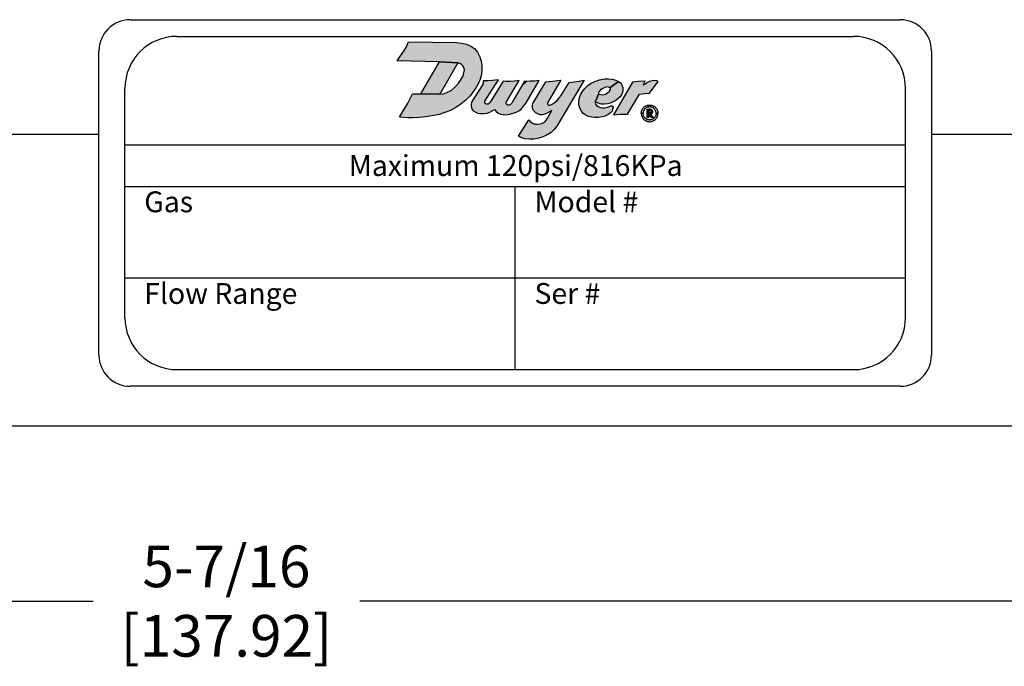
# Model space of a CAD drawing. Units: inches. Extents: x 0.3 to 21.4, y 0.3 to 15.9.
# Drawn here: x 12.8 to 15.2, y 8 to 9.6 of the extents above; entities that cross this region are included whole.
import ezdxf

# ---------------------------------------------------------------- set-up
doc = ezdxf.new("R2010")
doc.units = ezdxf.units.IN
doc.header["$MEASUREMENT"] = 0
for name, color, linetype in [('DIMENS', 2, 'Continuous'), ('PART', 3, 'Continuous'), ('PMSBLACKCOM', 90, 'Continuous')]:
    doc.layers.add(name, color=color, linetype=linetype)
doc.styles.add('ROMANS', font='romans.shx', dxfattribs={"width": 0.75})
doc.styles.get("Standard").update_dxf_attribs({"font": 'arial.ttf'})
doc.dimstyles.new('DWYER_STANDARD', dxfattribs={"dimtxt": 0.1, "dimasz": 0.18, "dimexe": 0.093, "dimexo": 0.0625, "dimgap": 0.09, "dimtad": 0, "dimtih": 1, "dimtoh": 1, "dimdec": 6, "dimlfac": 2, "dimrnd": 0.001, "dimzin": 4, "dimdsep": 46, "dimlunit": 5, "dimtxsty": 'ROMANS', "dimcen": 0.09, "dimclrd": 256, "dimclre": 256, "dimclrt": 256, "dimadec": 0, "dimazin": 0, "dimtfac": 1, "dimtdec": 6, "dimtofl": 0, "dimtmove": 0, "dimatfit": 3, "dimfxl": 0, "dimtolj": 1, "dimtzin": 4, "dimarcsym": 0})

# ---------------------------------------------------------------- blocks, each defined once
blk = doc.blocks.new('*D140')
at = {"layer": 'Defpoints', "color": 0}
for p in [(10.608, 8.6057), (15.9956, 8.6057), (15.9956, 8.1851)]:
    blk.add_point(p, dxfattribs=at)
at = {"layer": 'DIMENS', "lineweight": -2}
for p, q in [((10.608, 8.5432), (10.608, 8.0921)), ((15.9956, 8.5432), (15.9956, 8.0921)), ((10.788, 8.1851), (12.9814, 8.1851)), ((15.8156, 8.1851), (13.6222, 8.1851))]:
    blk.add_line(p, q, dxfattribs=at)
at = {"layer": 'DIMENS'}
for points in [[(10.788, 8.2151), (10.788, 8.1551), (10.608, 8.1851)], [(15.8156, 8.1551), (15.8156, 8.2151), (15.9956, 8.1851)]]:
    blk.add_solid(points, dxfattribs=at)
at = {"layer": 'DIMENS', "insert": (13.3018, 8.1851), "char_height": 0.1, "attachment_point": 5, "style": 'ROMANS'}
blk.add_mtext('\\A1;5-7/16\\P[137.92]', dxfattribs=at)

msp = doc.modelspace()

# ---------------------------------------------------------------- hatches: boundary and pattern name
at = {"layer": 'PMSBLACKCOM', "linetype": 'Continuous'}
for points in [[(13.71779013, 9.34664801), (13.726829, 9.36164636), (13.7365452, 9.37845462), (13.74446369, 9.3933682), (13.7490696, 9.40295081), (13.76920833, 9.40295081), (13.8146276, 9.40235092), (13.82228622, 9.40264673), (13.83098174, 9.40565864), (13.84152353, 9.41100221), (13.85235671, 9.42008649), (13.85998296, 9.42897634), (13.86595889, 9.43757473), (13.87028194, 9.44568739), (13.8725653, 9.4533628), (13.87353658, 9.46021237), (13.87251674, 9.46575037), (13.87018481, 9.47031675), (13.86625028, 9.47347434), (13.8627034, 9.47570897), (13.85790408, 9.47690697), (13.81377048, 9.47947788), (13.71221975, 9.48204879), (13.72012546, 9.49373124), (13.72814108, 9.50514719), (13.73333913, 9.51408637), (13.73947182, 9.52789644), (13.85490504, 9.52618222), (13.86620171, 9.52472444), (13.87820043, 9.52200401), (13.88908217, 9.51734101), (13.89792338, 9.51136594), (13.90501542, 9.50262186), (13.9107965, 9.4914973), (13.91366271, 9.48114976), (13.91521719, 9.47177409), (13.91541153, 9.46234987), (13.91424565, 9.44952505), (13.91103941, 9.43830344), (13.90705596, 9.42819906), (13.90088663, 9.41717171), (13.89389086, 9.4064844), (13.88723589, 9.39827469), (13.87703404, 9.3876845), (13.86498676, 9.37767734), (13.85332799, 9.37024483), (13.83977438, 9.36300658), (13.82641587, 9.35761436), (13.81281369, 9.35329088), (13.7959083, 9.3501332), (13.78007133, 9.34755854), (13.76608064, 9.34605263), (13.74970946, 9.34546969), (13.73732223, 9.34537257)], [(13.76920833, 9.40295081), (13.81377048, 9.47947788), (13.85790408, 9.47690697), (13.8146276, 9.40235092)], [(14.22284636, 9.41750834), (14.21987628, 9.41914333), (14.21544844, 9.41947918), (14.21099078, 9.41813567), (14.20427276, 9.41462423), (14.2003953, 9.41205929), (14.19731106, 9.40851727), (14.19532676, 9.40525019), (14.19554998, 9.40235092), (14.18740827, 9.38264058), (14.18851757, 9.37834923), (14.19111276, 9.37444076), (14.19477636, 9.37212017), (14.19932604, 9.37004376), (14.20515884, 9.36885292), (14.21099078, 9.3689751), (14.21737226, 9.3704102), (14.22381508, 9.37321942), (14.22695981, 9.37437967), (14.22958653, 9.3734331), (14.23062426, 9.37053238), (14.22973904, 9.36500563), (14.2284866, 9.36149411), (14.22457847, 9.35709719), (14.21914356, 9.35294446), (14.21205918, 9.34934135), (14.20500548, 9.34744821), (14.19508223, 9.34619636), (14.18683743, 9.34610469), (14.17950938, 9.34686808), (14.17184564, 9.34860855), (14.16512762, 9.35147876), (14.15914317, 9.35575367), (14.15477667, 9.36088348), (14.1512349, 9.36805903), (14.14882204, 9.3770973), (14.14839519, 9.38543318), (14.14992112, 9.39373856), (14.15337172, 9.40225779), (14.15807391, 9.40967761), (14.16372352, 9.41654788), (14.17041002, 9.4230212), (14.17831828, 9.42805942), (14.18723446, 9.43257851), (14.19816647, 9.43624271), (14.21001353, 9.43880757), (14.21999812, 9.43905184), (14.22851727, 9.43792209), (14.2372196, 9.43560141), (14.24379533, 9.4325636)], [(13.91832068, 9.43363014), (13.91746374, 9.42506047), (13.89432538, 9.38949637), (13.89091568, 9.38268693), (13.88992991, 9.37696225), (13.89019574, 9.37210952), (13.89118065, 9.36699138), (13.89383463, 9.36266944), (13.89921842, 9.35918153), (13.90490552, 9.3567172), (13.91229806, 9.35535238), (13.92113152, 9.35542821), (13.92787987, 9.35637606), (13.93436282, 9.35876447), (13.94020132, 9.36187325), (13.94574367, 9.36507277), (13.94971722, 9.36073591), (13.95479736, 9.35626232), (13.96033255, 9.35379799), (13.96700507, 9.3530398), (13.97443579, 9.35262274), (13.98179076, 9.35387382), (13.99032099, 9.35603483), (13.99828242, 9.35865073), (14.00438631, 9.36202491), (14.01049013, 9.36668807), (14.01587366, 9.3728298), (14.02201368, 9.3809267), (14.05286452, 9.43491564), (14.04089554, 9.43348905), (14.03240331, 9.43288242), (14.02387309, 9.43261702), (14.01815736, 9.4327732), (13.99030599, 9.38521149), (13.98736387, 9.38022269), (13.98433083, 9.3768106), (13.98114623, 9.37533204), (13.97750665, 9.37536995), (13.97538364, 9.37692434), (13.97390508, 9.37889578), (13.97367759, 9.3812842), (13.97417048, 9.38333147), (13.975309, 9.38521149), (14.00487434, 9.43491564), (13.99403639, 9.43348905), (13.98353472, 9.43254128), (13.97485284, 9.43238963), (13.96673933, 9.4327732), (13.93717399, 9.38521149), (13.93364254, 9.38113254), (13.93034419, 9.37825125), (13.92795569, 9.37764462), (13.92568103, 9.3781375), (13.92386124, 9.37980563), (13.9226859, 9.38208039), (13.92286261, 9.38521149), (13.95517028, 9.43662952), (13.94027706, 9.43481595), (13.92962383, 9.43386819)], [(14.028441, 9.34022078), (14.03168704, 9.3360441), (14.03688083, 9.33268978), (14.04239915, 9.33009297), (14.0487831, 9.32955195), (14.05668199, 9.33052578), (14.06284953, 9.333339), (14.06782683, 9.33658512), (14.0721463, 9.34236313), (14.08328705, 9.36250186), (14.07659127, 9.35844208), (14.07107295, 9.35541245), (14.064689, 9.35346478), (14.06101006, 9.35249094), (14.05592456, 9.35227453), (14.04975693, 9.35465502), (14.04521245, 9.3568191), (14.04185813, 9.36028154), (14.03980225, 9.36309485), (14.03709724, 9.36850496), (14.03677262, 9.37478079), (14.03812475, 9.37921273), (14.06914692, 9.43174483), (14.08481469, 9.43331856), (14.09682533, 9.43461701), (14.10513915, 9.43534411), (14.07300324, 9.3809267), (14.07323703, 9.37802683), (14.07529282, 9.37575454), (14.07875535, 9.37575454), (14.08459828, 9.37759401), (14.08946746, 9.38138115), (14.09552688, 9.38614204), (14.10028786, 9.39176865), (14.1055677, 9.39806604), (14.12527787, 9.43020229), (14.13718457, 9.43191191), (14.14897881, 9.43331856), (14.16127061, 9.43577258), (14.09588472, 9.32522379), (14.08990028, 9.31775746), (14.08167677, 9.31007582), (14.0724796, 9.3040164), (14.06620377, 9.30152771), (14.05787215, 9.29806518), (14.04954053, 9.29568469), (14.03980225, 9.29395343), (14.02963124, 9.29373702), (14.01946015, 9.29471086), (14.01134494, 9.29719955), (14.00316046, 9.3008001)], [(14.19554998, 9.40235092), (14.20149438, 9.40082269), (14.20705198, 9.40070051), (14.21233438, 9.40222721), (14.21740293, 9.40509751), (14.22201395, 9.40879212), (14.22448646, 9.41306695), (14.22445664, 9.41590666), (14.22284636, 9.41750834), (14.24379533, 9.4325636), (14.24747938, 9.42998307), (14.25022708, 9.42659373), (14.25267062, 9.42210522), (14.25398355, 9.41801357), (14.2544104, 9.4133723), (14.25386086, 9.40891421), (14.25141818, 9.40210512), (14.24741804, 9.3955707), (14.24332673, 9.39126529), (14.23718892, 9.38647134), (14.22973904, 9.38237978), (14.22338738, 9.38015069), (14.21725042, 9.37902094), (14.20928081, 9.37819655), (14.20329551, 9.37825764), (14.1977081, 9.37938739), (14.19300591, 9.38088358), (14.18740827, 9.38264058)], [(14.33909153, 9.43234473), (14.33569035, 9.43423898), (14.33136134, 9.43478869), (14.32490147, 9.43396404), (14.31844161, 9.43238349), (14.31356306, 9.4299783), (14.30902701, 9.42688596), (14.30309879, 9.42377505), (14.30781206, 9.43320167), (14.29205346, 9.43197121), (14.27738969, 9.43063076), (14.23197042, 9.3522183), (14.24882895, 9.35404294), (14.26539268, 9.35393218), (14.29410082, 9.40192245), (14.3059351, 9.40379608), (14.3180957, 9.4040648)], [(14.29850225, 9.35590329), (14.29854485, 9.35723999), (14.29865391, 9.3583625), (14.2988192, 9.35942656), (14.29906116, 9.36054123), (14.29930824, 9.36152538), (14.29966694, 9.36260495), (14.30009975, 9.36371187), (14.3005692, 9.36471356), (14.30111108, 9.36576979), (14.3017603, 9.36686495), (14.30247768, 9.36784713), (14.30326238, 9.36886246), (14.30406155, 9.36972571), (14.30486243, 9.37051696), (14.30579196, 9.37136266), (14.30679392, 9.37211685), (14.30784784, 9.37284181), (14.30892562, 9.37345568), (14.31003492, 9.37401885), (14.31112634, 9.37450406), (14.31229698, 9.37492896), (14.31346422, 9.37527777), (14.31478397, 9.37558372), (14.31614973, 9.37577661), (14.3175862, 9.37588967), (14.31898178, 9.3759189), (14.32039013, 9.37584878), (14.32169625, 9.37565972), (14.3230799, 9.37539662), (14.32444395, 9.37502251), (14.32571002, 9.37457819), (14.3270008, 9.37403444), (14.32818338, 9.37345176), (14.32930205, 9.37276777), (14.3304284, 9.37200191), (14.33146869, 9.37117172), (14.33241185, 9.37031427), (14.33327578, 9.36944514), (14.334092, 9.36849414), (14.33488521, 9.36742616), (14.33562389, 9.36631933), (14.33625096, 9.36518318), (14.3368397, 9.36401586), (14.33735601, 9.36270242), (14.3377164, 9.36157411), (14.33806146, 9.36030736), (14.3382881, 9.35911277), (14.33844401, 9.35793965), (14.33851984, 9.35688343), (14.33854625, 9.35590329), (14.33404173, 9.35590329), (14.3339889, 9.35701983), (14.33385258, 9.35822217), (14.33363021, 9.35937979), (14.33333627, 9.36054123), (14.33293413, 9.36161697), (14.33249024, 9.36264201), (14.33200289, 9.36361636), (14.33128977, 9.36473887), (14.33061584, 9.36563722), (14.32986352, 9.36649663), (14.32893995, 9.36741841), (14.32800786, 9.3681726), (14.32715672, 9.36879814), (14.32619992, 9.36939837), (14.3252099, 9.36990113), (14.3240614, 9.37039998), (14.32291376, 9.37079173), (14.32171584, 9.37109768), (14.32050345, 9.37130225), (14.31929872, 9.3713958), (14.31811018, 9.37142502), (14.31684326, 9.37131597), (14.31564279, 9.37114446), (14.31442528, 9.37087165), (14.31326571, 9.3705052), (14.31216663, 9.37004921), (14.31104199, 9.36948408), (14.30999744, 9.36887021), (14.3090466, 9.36818035), (14.308152, 9.367434), (14.30726763, 9.36658242), (14.30651872, 9.36572301), (14.305763, 9.36473103), (14.30506095, 9.36361832), (14.30450033, 9.36251728), (14.30397209, 9.36127787), (14.30358443, 9.36008328), (14.30331179, 9.3589082), (14.30312435, 9.35779149), (14.30302722, 9.35677624), (14.30300763, 9.35590329)], [(14.29850225, 9.35590329), (14.29854485, 9.3545665), (14.29865391, 9.35344399), (14.2988192, 9.35237992), (14.29906116, 9.35126525), (14.29930824, 9.35028111), (14.29966694, 9.34920154), (14.30009975, 9.34809462), (14.3005692, 9.34709301), (14.30111108, 9.34603678), (14.3017603, 9.34494154), (14.30247768, 9.34395935), (14.30326238, 9.34294411), (14.30406155, 9.34208078), (14.30486243, 9.34128953), (14.30579196, 9.34044383), (14.30679392, 9.33968964), (14.30784784, 9.33896467), (14.30892562, 9.33835081), (14.31003492, 9.33778764), (14.31112634, 9.33730242), (14.31229698, 9.33687761), (14.31346422, 9.33652872), (14.31478397, 9.33622277), (14.31614973, 9.33602987), (14.3175862, 9.33591681), (14.31898178, 9.33588759), (14.32039013, 9.3359578), (14.32169625, 9.33614677), (14.3230799, 9.33640987), (14.32444395, 9.33678406), (14.32571002, 9.33722838), (14.3270008, 9.33777204), (14.32818338, 9.33835473), (14.32930205, 9.33903871), (14.3304284, 9.33980458), (14.33146869, 9.34063476), (14.33241185, 9.34149222), (14.33327578, 9.34236143), (14.334092, 9.34331234), (14.33488521, 9.34438033), (14.33562389, 9.34548716), (14.33625096, 9.3466233), (14.3368397, 9.34779063), (14.33735601, 9.34910407), (14.3377164, 9.35023246), (14.33806146, 9.35149913), (14.3382881, 9.35269372), (14.33844401, 9.35386684), (14.33851984, 9.35492306), (14.33854625, 9.35590329), (14.33404173, 9.35590329), (14.3339889, 9.35478665), (14.33385258, 9.35358431), (14.33363021, 9.3524267), (14.33333627, 9.35126525), (14.33293413, 9.35018952), (14.33249024, 9.34916448), (14.33200289, 9.34819013), (14.33128977, 9.34706762), (14.33061584, 9.34616927), (14.32986352, 9.34530986), (14.32893995, 9.34438808), (14.32800786, 9.34363389), (14.32715672, 9.34300835), (14.32619992, 9.3424082), (14.3252099, 9.34190535), (14.3240614, 9.34140651), (14.32291376, 9.34101476), (14.32171584, 9.3407088), (14.32050345, 9.34050424), (14.31929872, 9.34041069), (14.31811018, 9.34038146), (14.31684326, 9.34049061), (14.31564279, 9.34066203), (14.31442528, 9.34093492), (14.31326571, 9.34130128), (14.31216663, 9.34175727), (14.31104199, 9.34232241), (14.30999744, 9.34293627), (14.3090466, 9.34362614), (14.308152, 9.34437249), (14.30726763, 9.34522415), (14.30651872, 9.34608356), (14.305763, 9.34707546), (14.30506095, 9.34818817), (14.30450033, 9.34928921), (14.30397209, 9.35052861), (14.30358443, 9.3517232), (14.30331179, 9.35289837), (14.30312435, 9.354015), (14.30302722, 9.35503024), (14.30300763, 9.35590329)], [(14.32015668, 9.35370581), (14.32177804, 9.35394479), (14.32292057, 9.35446426), (14.32402221, 9.35518113), (14.32507102, 9.35635519), (14.3258506, 9.35783059), (14.32616243, 9.35925395), (14.32608916, 9.36073975), (14.32573643, 9.36230862), (14.32496708, 9.36356575), (14.32389696, 9.36471901), (14.32259852, 9.36546707), (14.32069685, 9.3660489), (14.31691568, 9.3660593), (14.3169259, 9.36283848), (14.3194606, 9.36284887), (14.3207386, 9.36242287), (14.32145598, 9.36179947), (14.32194418, 9.36098904), (14.32211032, 9.36006437), (14.3220166, 9.35889031), (14.32148666, 9.35797603), (14.32069685, 9.35725916), (14.31935666, 9.35688513), (14.31694635, 9.35687474), (14.31693612, 9.35367462)]]:
    msp.add_hatch(color=256, dxfattribs=at).paths.add_polyline_path(points)
h = msp.add_hatch(color=256, dxfattribs=at)
h.paths.add_polyline_path([(14.31707159, 9.35370478), (14.32097546, 9.35378146), (14.32710304, 9.34603636), (14.32279788, 9.34603636)])
h.paths.add_polyline_path([(14.31693186, 9.36605836), (14.31693186, 9.34603636), (14.31292746, 9.34603636), (14.31292746, 9.36605836)])

# ---------------------------------------------------------------- linework, layer by layer
at = {"layer": 'PART'}
for p, q in [((13.07060177, 9.58069749), (14.92060177, 9.58069749)), ((13.18310177, 9.54069749), (14.80810177, 9.54069749)), ((12.99560177, 8.77569749), (12.99560177, 9.50569749)), ((14.99560177, 9.50569749), (14.99560177, 8.77569749)), ((13.05810177, 8.86569749), (13.05810177, 9.41569749)), ((14.93310177, 8.86569749), (14.93310177, 9.41569749)), ((10.60802017, 9.30569749), (12.99560177, 9.30569749)), ((14.99560177, 9.30569749), (15.99560177, 9.30569749)), ((13.05810177, 9.28069749), (14.93310177, 9.28069749)), ((13.05810177, 9.18069749), (14.93310177, 9.18069749)), ((13.99560177, 8.74069749), (13.99560177, 9.18069749)), ((13.05810177, 8.96069749), (14.93310177, 8.96069749)), ((13.18310177, 8.74069749), (14.80810177, 8.74069749)), ((14.92060177, 8.70069749), (13.07060177, 8.70069749)), ((10.60802017, 8.60569749), (15.99560177, 8.60569749))]:
    msp.add_line(p, q, dxfattribs=at)
for centre, radius, start, end in [((13.07060177, 9.50569749), 0.075, 90, 180), ((14.92060177, 9.50569749), 0.075, 0, 90), ((13.18310177, 9.41569749), 0.125, 90, 180), ((14.80810177, 9.41569749), 0.125, 0, 90), ((13.18310177, 8.86569749), 0.125, 180, 270), ((14.80810177, 8.86569749), 0.125, 270, 0), ((13.07060177, 8.77569749), 0.075, 180, 270), ((14.92060177, 8.77569749), 0.075, 270, 0)]:
    msp.add_arc(centre, radius, start, end, dxfattribs=at)
at = {"layer": 'PMSBLACKCOM', "linetype": 'Continuous'}
for points in [[(13.71779013, 9.34664801), (13.726829, 9.36164636), (13.7365452, 9.37845462), (13.74446369, 9.3933682), (13.7490696, 9.40295081), (13.76920833, 9.40295081), (13.8146276, 9.40235092), (13.82228622, 9.40264673), (13.83098174, 9.40565864), (13.84152353, 9.41100221), (13.85235671, 9.42008649), (13.85998296, 9.42897634), (13.86595889, 9.43757473), (13.87028194, 9.44568739), (13.8725653, 9.4533628), (13.87353658, 9.46021237), (13.87251674, 9.46575037), (13.87018481, 9.47031675), (13.86625028, 9.47347434), (13.8627034, 9.47570897), (13.85790408, 9.47690697), (13.81377048, 9.47947788), (13.71221975, 9.48204879), (13.72012546, 9.49373124), (13.72814108, 9.50514719), (13.73333913, 9.51408637), (13.73947182, 9.52789644), (13.85490504, 9.52618222), (13.86620171, 9.52472444), (13.87820043, 9.52200401), (13.88908217, 9.51734101), (13.89792338, 9.51136594), (13.90501542, 9.50262186), (13.9107965, 9.4914973), (13.91366271, 9.48114976), (13.91521719, 9.47177409), (13.91541153, 9.46234987), (13.91424565, 9.44952505), (13.91103941, 9.43830344), (13.90705596, 9.42819906), (13.90088663, 9.41717171), (13.89389086, 9.4064844), (13.88723589, 9.39827469), (13.87703404, 9.3876845), (13.86498676, 9.37767734), (13.85332799, 9.37024483), (13.83977438, 9.36300658), (13.82641587, 9.35761436), (13.81281369, 9.35329088), (13.7959083, 9.3501332), (13.78007133, 9.34755854), (13.76608064, 9.34605263), (13.74970946, 9.34546969), (13.73732223, 9.34537257), (13.71779013, 9.34664801)], [(13.76920833, 9.40295081), (13.81377048, 9.47947788), (13.85790408, 9.47690697), (13.8146276, 9.40235092), (13.76920833, 9.40295081)], [(14.22284636, 9.41750834), (14.21987628, 9.41914333), (14.21544844, 9.41947918), (14.21099078, 9.41813567), (14.20427276, 9.41462423), (14.2003953, 9.41205929), (14.19731106, 9.40851727), (14.19532676, 9.40525019), (14.19554998, 9.40235092), (14.18740827, 9.38264058), (14.18851757, 9.37834923), (14.19111276, 9.37444076), (14.19477636, 9.37212017), (14.19932604, 9.37004376), (14.20515884, 9.36885292), (14.21099078, 9.3689751), (14.21737226, 9.3704102), (14.22381508, 9.37321942), (14.22695981, 9.37437967), (14.22958653, 9.3734331), (14.23062426, 9.37053238), (14.22973904, 9.36500563), (14.2284866, 9.36149411), (14.22457847, 9.35709719), (14.21914356, 9.35294446), (14.21205918, 9.34934135), (14.20500548, 9.34744821), (14.19508223, 9.34619636), (14.18683743, 9.34610469), (14.17950938, 9.34686808), (14.17184564, 9.34860855), (14.16512762, 9.35147876), (14.15914317, 9.35575367), (14.15477667, 9.36088348), (14.1512349, 9.36805903), (14.14882204, 9.3770973), (14.14839519, 9.38543318), (14.14992112, 9.39373856), (14.15337172, 9.40225779), (14.15807391, 9.40967761), (14.16372352, 9.41654788), (14.17041002, 9.4230212), (14.17831828, 9.42805942), (14.18723446, 9.43257851), (14.19816647, 9.43624271), (14.21001353, 9.43880757), (14.21999812, 9.43905184), (14.22851727, 9.43792209), (14.2372196, 9.43560141), (14.24379533, 9.4325636), (14.22284636, 9.41750834)], [(13.91832068, 9.43363014), (13.91746374, 9.42506047), (13.89432538, 9.38949637), (13.89091568, 9.38268693), (13.88992991, 9.37696225), (13.89019574, 9.37210952), (13.89118065, 9.36699138), (13.89383463, 9.36266944), (13.89921842, 9.35918153), (13.90490552, 9.3567172), (13.91229806, 9.35535238), (13.92113152, 9.35542821), (13.92787987, 9.35637606), (13.93436282, 9.35876447), (13.94020132, 9.36187325), (13.94574367, 9.36507277), (13.94971722, 9.36073591), (13.95479736, 9.35626232), (13.96033255, 9.35379799), (13.96700507, 9.3530398), (13.97443579, 9.35262274), (13.98179076, 9.35387382), (13.99032099, 9.35603483), (13.99828242, 9.35865073), (14.00438631, 9.36202491), (14.01049013, 9.36668807), (14.01587366, 9.3728298), (14.02201368, 9.3809267), (14.05286452, 9.43491564), (14.04089554, 9.43348905), (14.03240331, 9.43288242), (14.02387309, 9.43261702), (14.01815736, 9.4327732), (13.99030599, 9.38521149), (13.98736387, 9.38022269), (13.98433083, 9.3768106), (13.98114623, 9.37533204), (13.97750665, 9.37536995), (13.97538364, 9.37692434), (13.97390508, 9.37889578), (13.97367759, 9.3812842), (13.97417048, 9.38333147), (13.975309, 9.38521149), (14.00487434, 9.43491564), (13.99403639, 9.43348905), (13.98353472, 9.43254128), (13.97485284, 9.43238963), (13.96673933, 9.4327732), (13.93717399, 9.38521149), (13.93364254, 9.38113254), (13.93034419, 9.37825125), (13.92795569, 9.37764462), (13.92568103, 9.3781375), (13.92386124, 9.37980563), (13.9226859, 9.38208039), (13.92286261, 9.38521149), (13.95517028, 9.43662952), (13.94027706, 9.43481595), (13.92962383, 9.43386819), (13.91832068, 9.43363014)], [(14.028441, 9.34022078), (14.03168704, 9.3360441), (14.03688083, 9.33268978), (14.04239915, 9.33009297), (14.0487831, 9.32955195), (14.05668199, 9.33052578), (14.06284953, 9.333339), (14.06782683, 9.33658512), (14.0721463, 9.34236313), (14.08328705, 9.36250186), (14.07659127, 9.35844208), (14.07107295, 9.35541245), (14.064689, 9.35346478), (14.06101006, 9.35249094), (14.05592456, 9.35227453), (14.04975693, 9.35465502), (14.04521245, 9.3568191), (14.04185813, 9.36028154), (14.03980225, 9.36309485), (14.03709724, 9.36850496), (14.03677262, 9.37478079), (14.03812475, 9.37921273), (14.06914692, 9.43174483), (14.08481469, 9.43331856), (14.09682533, 9.43461701), (14.10513915, 9.43534411), (14.07300324, 9.3809267), (14.07323703, 9.37802683), (14.07529282, 9.37575454), (14.07875535, 9.37575454), (14.08459828, 9.37759401), (14.08946746, 9.38138115), (14.09552688, 9.38614204), (14.10028786, 9.39176865), (14.1055677, 9.39806604), (14.12527787, 9.43020229), (14.13718457, 9.43191191), (14.14897881, 9.43331856), (14.16127061, 9.43577258), (14.09588472, 9.32522379), (14.08990028, 9.31775746), (14.08167677, 9.31007582), (14.0724796, 9.3040164), (14.06620377, 9.30152771), (14.05787215, 9.29806518), (14.04954053, 9.29568469), (14.03980225, 9.29395343), (14.02963124, 9.29373702), (14.01946015, 9.29471086), (14.01134494, 9.29719955), (14.00316046, 9.3008001), (14.028441, 9.34022078)], [(14.02255726, 9.43265298), (14.01177026, 9.42186598)], [(14.19554998, 9.40235092), (14.20149438, 9.40082269), (14.20705198, 9.40070051), (14.21233438, 9.40222721), (14.21740293, 9.40509751), (14.22201395, 9.40879212), (14.22448646, 9.41306695), (14.22445664, 9.41590666), (14.22284636, 9.41750834), (14.24379533, 9.4325636), (14.24747938, 9.42998307), (14.25022708, 9.42659373), (14.25267062, 9.42210522), (14.25398355, 9.41801357), (14.2544104, 9.4133723), (14.25386086, 9.40891421), (14.25141818, 9.40210512), (14.24741804, 9.3955707), (14.24332673, 9.39126529), (14.23718892, 9.38647134), (14.22973904, 9.38237978), (14.22338738, 9.38015069), (14.21725042, 9.37902094), (14.20928081, 9.37819655), (14.20329551, 9.37825764), (14.1977081, 9.37938739), (14.19300591, 9.38088358), (14.18740827, 9.38264058), (14.19554998, 9.40235092)], [(14.33909153, 9.43234473), (14.33569035, 9.43423898), (14.33136134, 9.43478869), (14.32490147, 9.43396404), (14.31844161, 9.43238349), (14.31356306, 9.4299783), (14.30902701, 9.42688596), (14.30309879, 9.42377505), (14.30781206, 9.43320167), (14.29205346, 9.43197121), (14.27738969, 9.43063076), (14.23197042, 9.3522183), (14.24882895, 9.35404294), (14.26539268, 9.35393218), (14.29410082, 9.40192245), (14.3059351, 9.40379608), (14.3180957, 9.4040648), (14.33909153, 9.43234473)], [(14.29850225, 9.35590329), (14.29854485, 9.35723999), (14.29865391, 9.3583625), (14.2988192, 9.35942656), (14.29906116, 9.36054123), (14.29930824, 9.36152538), (14.29966694, 9.36260495), (14.30009975, 9.36371187), (14.3005692, 9.36471356), (14.30111108, 9.36576979), (14.3017603, 9.36686495), (14.30247768, 9.36784713), (14.30326238, 9.36886246), (14.30406155, 9.36972571), (14.30486243, 9.37051696), (14.30579196, 9.37136266), (14.30679392, 9.37211685), (14.30784784, 9.37284181), (14.30892562, 9.37345568), (14.31003492, 9.37401885), (14.31112634, 9.37450406), (14.31229698, 9.37492896), (14.31346422, 9.37527777), (14.31478397, 9.37558372), (14.31614973, 9.37577661), (14.3175862, 9.37588967), (14.31898178, 9.3759189), (14.32039013, 9.37584878), (14.32169625, 9.37565972), (14.3230799, 9.37539662), (14.32444395, 9.37502251), (14.32571002, 9.37457819), (14.3270008, 9.37403444), (14.32818338, 9.37345176), (14.32930205, 9.37276777), (14.3304284, 9.37200191), (14.33146869, 9.37117172), (14.33241185, 9.37031427), (14.33327578, 9.36944514), (14.334092, 9.36849414), (14.33488521, 9.36742616), (14.33562389, 9.36631933), (14.33625096, 9.36518318), (14.3368397, 9.36401586), (14.33735601, 9.36270242), (14.3377164, 9.36157411), (14.33806146, 9.36030736), (14.3382881, 9.35911277), (14.33844401, 9.35793965), (14.33851984, 9.35688343), (14.33854625, 9.35590329), (14.33404173, 9.35590329), (14.3339889, 9.35701983), (14.33385258, 9.35822217), (14.33363021, 9.35937979), (14.33333627, 9.36054123), (14.33293413, 9.36161697), (14.33249024, 9.36264201), (14.33200289, 9.36361636), (14.33128977, 9.36473887), (14.33061584, 9.36563722), (14.32986352, 9.36649663), (14.32893995, 9.36741841), (14.32800786, 9.3681726), (14.32715672, 9.36879814), (14.32619992, 9.36939837), (14.3252099, 9.36990113), (14.3240614, 9.37039998), (14.32291376, 9.37079173), (14.32171584, 9.37109768), (14.32050345, 9.37130225), (14.31929872, 9.3713958), (14.31811018, 9.37142502), (14.31684326, 9.37131597), (14.31564279, 9.37114446), (14.31442528, 9.37087165), (14.31326571, 9.3705052), (14.31216663, 9.37004921), (14.31104199, 9.36948408), (14.30999744, 9.36887021), (14.3090466, 9.36818035), (14.308152, 9.367434), (14.30726763, 9.36658242), (14.30651872, 9.36572301), (14.305763, 9.36473103), (14.30506095, 9.36361832), (14.30450033, 9.36251728), (14.30397209, 9.36127787), (14.30358443, 9.36008328), (14.30331179, 9.3589082), (14.30312435, 9.35779149), (14.30302722, 9.35677624), (14.30300763, 9.35590329), (14.29850225, 9.35590329)], [(14.29850225, 9.35590329), (14.29854485, 9.3545665), (14.29865391, 9.35344399), (14.2988192, 9.35237992), (14.29906116, 9.35126525), (14.29930824, 9.35028111), (14.29966694, 9.34920154), (14.30009975, 9.34809462), (14.3005692, 9.34709301), (14.30111108, 9.34603678), (14.3017603, 9.34494154), (14.30247768, 9.34395935), (14.30326238, 9.34294411), (14.30406155, 9.34208078), (14.30486243, 9.34128953), (14.30579196, 9.34044383), (14.30679392, 9.33968964), (14.30784784, 9.33896467), (14.30892562, 9.33835081), (14.31003492, 9.33778764), (14.31112634, 9.33730242), (14.31229698, 9.33687761), (14.31346422, 9.33652872), (14.31478397, 9.33622277), (14.31614973, 9.33602987), (14.3175862, 9.33591681), (14.31898178, 9.33588759), (14.32039013, 9.3359578), (14.32169625, 9.33614677), (14.3230799, 9.33640987), (14.32444395, 9.33678406), (14.32571002, 9.33722838), (14.3270008, 9.33777204), (14.32818338, 9.33835473), (14.32930205, 9.33903871), (14.3304284, 9.33980458), (14.33146869, 9.34063476), (14.33241185, 9.34149222), (14.33327578, 9.34236143), (14.334092, 9.34331234), (14.33488521, 9.34438033), (14.33562389, 9.34548716), (14.33625096, 9.3466233), (14.3368397, 9.34779063), (14.33735601, 9.34910407), (14.3377164, 9.35023246), (14.33806146, 9.35149913), (14.3382881, 9.35269372), (14.33844401, 9.35386684), (14.33851984, 9.35492306), (14.33854625, 9.35590329), (14.33404173, 9.35590329), (14.3339889, 9.35478665), (14.33385258, 9.35358431), (14.33363021, 9.3524267), (14.33333627, 9.35126525), (14.33293413, 9.35018952), (14.33249024, 9.34916448), (14.33200289, 9.34819013), (14.33128977, 9.34706762), (14.33061584, 9.34616927), (14.32986352, 9.34530986), (14.32893995, 9.34438808), (14.32800786, 9.34363389), (14.32715672, 9.34300835), (14.32619992, 9.3424082), (14.3252099, 9.34190535), (14.3240614, 9.34140651), (14.32291376, 9.34101476), (14.32171584, 9.3407088), (14.32050345, 9.34050424), (14.31929872, 9.34041069), (14.31811018, 9.34038146), (14.31684326, 9.34049061), (14.31564279, 9.34066203), (14.31442528, 9.34093492), (14.31326571, 9.34130128), (14.31216663, 9.34175727), (14.31104199, 9.34232241), (14.30999744, 9.34293627), (14.3090466, 9.34362614), (14.308152, 9.34437249), (14.30726763, 9.34522415), (14.30651872, 9.34608356), (14.305763, 9.34707546), (14.30506095, 9.34818817), (14.30450033, 9.34928921), (14.30397209, 9.35052861), (14.30358443, 9.3517232), (14.30331179, 9.35289837), (14.30312435, 9.354015), (14.30302722, 9.35503024), (14.30300763, 9.35590329), (14.29850225, 9.35590329)], [(14.31693186, 9.36605836), (14.31693186, 9.34603636), (14.31292746, 9.34603636), (14.31292746, 9.36605836), (14.31693186, 9.36605836)], [(14.32015668, 9.35370581), (14.32177804, 9.35394479), (14.32292057, 9.35446426), (14.32402221, 9.35518113), (14.32507102, 9.35635519), (14.3258506, 9.35783059), (14.32616243, 9.35925395), (14.32608916, 9.36073975), (14.32573643, 9.36230862), (14.32496708, 9.36356575), (14.32389696, 9.36471901), (14.32259852, 9.36546707), (14.32069685, 9.3660489), (14.31691568, 9.3660593), (14.3169259, 9.36283848), (14.3194606, 9.36284887), (14.3207386, 9.36242287), (14.32145598, 9.36179947), (14.32194418, 9.36098904), (14.32211032, 9.36006437), (14.3220166, 9.35889031), (14.32148666, 9.35797603), (14.32069685, 9.35725916), (14.31935666, 9.35688513), (14.31694635, 9.35687474), (14.31693612, 9.35367462), (14.32015668, 9.35370581)], [(14.31707159, 9.35370478), (14.32097546, 9.35378146), (14.32710304, 9.34603636), (14.32279788, 9.34603636), (14.31707159, 9.35370478)]]:
    msp.add_lwpolyline(points, dxfattribs=at)

# ---------------------------------------------------------------- texts
at = {"layer": 'PMSBLACKCOM', "char_height": 0.05}
for s, insert, width, attachment_point in [('{\\Farsimp.shx|c0;Maximum 120psi/816KPa}', (13.99675463, 9.23060506), 1.409, 5), ('{\\fArial|b0|i0|c0|p34;Gas}', (13.10440787, 9.16855561), 0.261, 1), ('{\\fArial|b0|i0|c0|p34;Model #}', (14.04190787, 9.16855561), 0.261, 1), ('{\\fArial|b0|i0|c0|p34;Flow Range}', (13.10440787, 8.94855561), 0.5, 1), ('{\\fArial|b0|i0|c0|p34;Ser #}', (14.04190787, 8.94855561), 0.261, 1)]:
    msp.add_mtext(s, dxfattribs=dict(at, insert=insert, width=width, attachment_point=attachment_point))

# ---------------------------------------------------------------- dimensions: what is measured, and where the dimension line sits
at = {"layer": 'DIMENS'}
dim = msp.add_linear_dim(base=(15.99560177, 8.18513255), p1=(10.60802017, 8.60569749), p2=(15.99560177, 8.60569749), text='5-7/16\\P[137.92]', dimstyle='DWYER_STANDARD', override={"dimlfac": 1, "dimlunit": 2, "dimpost": '\\X'}, dxfattribs=at)
dim.commit()
dim.dimension.update_dxf_attribs({"geometry": '*D140', "text_midpoint": (13.30181097, 8.18513255)})

doc.saveas('drawing.dxf')
